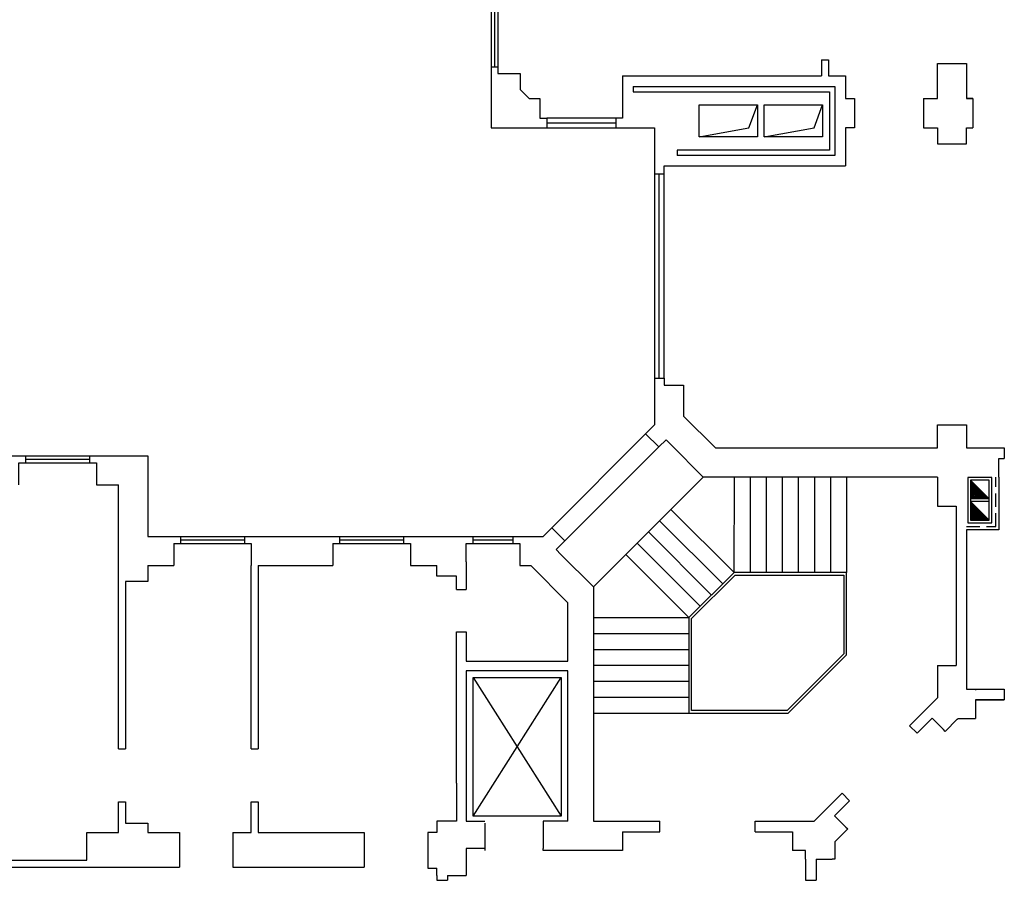
# Model space of a CAD drawing. Extents: x -58 to 172, y -83 to 81.
# Drawn here: x -19 to 0, y 43 to 59 of the extents above; entities that cross this region are included whole.
import ezdxf

# ---------------------------------------------------------------- set-up
doc = ezdxf.new("R2010")
doc.units = 0
doc.header["$MEASUREMENT"] = 0
doc.linetypes.add('HIDDEN', pattern=[0.375, 0.25, -0.125])
for name, color, linetype in [('LAYER_55', 8, 'CONTINUOUS'), ('LAYER_56', 7, 'CONTINUOUS'), ('LAYER_57', 7, 'CONTINUOUS')]:
    doc.layers.add(name, color=color, linetype=linetype)

msp = doc.modelspace()

# ---------------------------------------------------------------- linework, layer by layer
at = {"layer": 'LAYER_55', "color": 8, "linetype": 'Continuous'}
for p, q in [((-3.799, 58.385), (-3.799, 58.085)), ((-3.799, 58.385), (-3.669, 58.385)), ((-3.669, 58.385), (-3.669, 58.085)), ((-10.029, 58.255), (-10.029, 57.105)), ((-9.479, 58.125), (-9.479, 57.825)), ((-7.549, 58.085), (-3.799, 58.085)), ((-3.669, 58.085), (-3.349, 58.085)), ((-3.349, 58.085), (-3.349, 57.655)), ((-9.479, 57.825), (-9.309, 57.655)), ((-7.349, 57.885), (-3.549, 57.885)), ((-7.349, 57.885), (-7.349, 57.785)), ((-7.349, 57.785), (-3.649, 57.785)), ((-3.649, 57.785), (-3.649, 56.685)), ((-3.549, 57.885), (-3.549, 56.585)), ((-9.309, 57.655), (-9.109, 57.655)), ((-1.879, 57.655), (-1.614, 57.655)), ((-1.879, 57.655), (-1.879, 57.105)), ((-1.064, 57.655), (-0.949, 57.655)), ((-0.949, 57.655), (-1.064, 57.655)), ((-0.949, 57.655), (-0.949, 57.105)), ((-10.029, 57.105), (-8.979, 57.105)), ((-7.679, 57.105), (-6.949, 57.105)), ((-6.949, 57.105), (-6.949, 56.235)), ((-3.349, 57.105), (-3.349, 56.385)), ((-1.879, 57.105), (-1.614, 57.105)), ((-1.064, 57.105), (-0.949, 57.105)), ((-3.649, 56.685), (-6.519, 56.685)), ((-6.519, 56.685), (-6.519, 56.585)), ((-3.549, 56.585), (-6.519, 56.585)), ((-6.399, 56.385), (-3.349, 56.385)), ((-6.949, 52.385), (-6.949, 51.505)), ((-6.399, 52.255), (-6.399, 51.674)), ((-7.116, 51.338), (-6.949, 51.505)), ((-1.614, 51.075), (-1.614, 51.505)), ((-1.614, 51.505), (-1.064, 51.505)), ((-1.064, 51.505), (-1.064, 51.075)), ((-8.884, 49.57), (-7.116, 51.338)), ((-8.636, 49.323), (-6.869, 51.091)), ((-6.639, 51.136), (-6.028, 50.525)), ((-1.064, 51.075), (-0.949, 51.075)), ((-0.949, 51.075), (-0.354, 51.075)), ((-0.354, 51.075), (-0.354, 50.875)), ((-20.249, 50.925), (-18.799, 50.925)), ((-17.599, 50.925), (-16.499, 50.925)), ((-16.499, 50.925), (-16.499, 49.405)), ((-6.028, 50.525), (-8.099, 48.454)), ((-1.614, 50.525), (-6.028, 50.525)), ((-1.614, 50.525), (-1.614, 49.975)), ((-0.457, 50.525), (-0.457, 49.531)), ((-17.469, 50.375), (-17.049, 50.375)), ((-17.049, 45.405), (-17.049, 50.375)), ((-0.989, 50.463), (-0.639, 50.113)), ((-0.989, 50.434), (-0.668, 50.113)), ((-0.696, 50.113), (-0.989, 50.406)), ((-0.724, 50.113), (-0.989, 50.378)), ((-0.989, 50.35), (-0.753, 50.113)), ((-0.989, 50.321), (-0.781, 50.113)), ((-0.639, 49.713), (-0.639, 50.463)), ((-0.809, 50.113), (-0.989, 50.293)), ((-0.837, 50.113), (-0.989, 50.265)), ((-0.866, 50.113), (-0.989, 50.236)), ((-0.894, 50.113), (-0.989, 50.208)), ((-0.922, 50.113), (-0.989, 50.18)), ((-0.951, 50.113), (-0.989, 50.152)), ((-0.979, 50.113), (-0.989, 50.123)), ((-0.639, 50.113), (-0.989, 50.113)), ((-1.614, 49.975), (-1.264, 49.975)), ((-1.264, 49.975), (-1.264, 46.975)), ((-0.989, 50.063), (-0.639, 49.713)), ((-0.639, 50.063), (-0.989, 50.063)), ((-0.668, 49.713), (-0.989, 50.034)), ((-0.989, 50.006), (-0.696, 49.713)), ((-0.724, 49.713), (-0.989, 49.978)), ((-0.989, 49.95), (-0.753, 49.713)), ((-0.781, 49.713), (-0.989, 49.921)), ((-0.989, 49.893), (-0.809, 49.713)), ((-0.837, 49.713), (-0.989, 49.865)), ((-0.989, 49.836), (-0.866, 49.713)), ((-0.894, 49.713), (-0.989, 49.808)), ((-0.989, 49.78), (-0.922, 49.713)), ((-0.989, 49.752), (-0.951, 49.713)), ((-9.049, 49.405), (-8.884, 49.57)), ((-0.979, 49.713), (-0.989, 49.723)), ((-16.499, 49.405), (-15.879, 49.405)), ((-14.679, 49.405), (-12.879, 49.405)), ((-11.679, 49.405), (-10.369, 49.405)), ((-10.369, 49.405), (-9.619, 49.405)), ((-9.619, 49.405), (-9.049, 49.405)), ((-0.457, 49.531), (-1.064, 49.531)), ((-1.064, 49.531), (-1.064, 46.975)), ((-10.369, 49.275), (-9.619, 49.275)), ((-9.619, 49.275), (-9.489, 49.275)), ((-8.711, 49.065), (-8.099, 48.454)), ((-16.499, 48.855), (-16.499, 48.555)), ((-16.499, 48.855), (-16.009, 48.855)), ((-14.549, 45.405), (-14.549, 48.855)), ((-14.419, 48.855), (-14.419, 45.405)), ((-14.419, 48.855), (-13.009, 48.855)), ((-11.549, 48.855), (-11.049, 48.855)), ((-11.049, 48.655), (-11.049, 48.855)), ((-10.499, 48.925), (-10.499, 48.405)), ((-9.489, 48.925), (-9.489, 48.855)), ((-9.489, 48.855), (-9.278, 48.855)), ((-9.278, 48.855), (-8.579, 48.156)), ((-10.679, 48.655), (-11.049, 48.655)), ((-10.679, 48.405), (-10.679, 48.655)), ((-16.919, 48.555), (-16.919, 45.405)), ((-16.499, 48.555), (-16.919, 48.555)), ((-8.099, 48.454), (-8.099, 44.04)), ((-10.679, 48.405), (-10.499, 48.405)), ((-8.579, 47.055), (-8.579, 48.156)), ((-10.679, 47.605), (-10.499, 47.605)), ((-10.679, 44.755), (-10.679, 47.605)), ((-10.499, 47.605), (-10.499, 47.055)), ((-10.499, 47.055), (-8.579, 47.055)), ((-1.614, 46.975), (-1.264, 46.975)), ((-1.614, 46.975), (-1.614, 46.364)), ((-1.064, 46.975), (-1.064, 46.525)), ((-10.499, 46.875), (-10.499, 44.04)), ((-8.579, 46.875), (-10.499, 46.875)), ((-8.579, 44.04), (-8.579, 46.875)), ((-1.064, 46.525), (-0.899, 46.525)), ((-0.899, 46.525), (-0.354, 46.525)), ((-0.899, 46.525), (-0.899, 46.51)), ((-0.354, 46.525), (-0.354, 46.325)), ((-1.856, 46.122), (-1.614, 46.364)), ((-0.899, 46.325), (-0.899, 46.025)), ((-0.899, 46.325), (-0.354, 46.325)), ((-0.354, 46.325), (-0.899, 46.325)), ((-2.139, 45.839), (-1.856, 46.122)), ((-1.715, 45.98), (-1.998, 45.697)), ((-1.715, 45.98), (-1.503, 45.768)), ((-1.503, 45.768), (-1.715, 45.98)), ((-0.899, 46.025), (-0.899, 45.975)), ((-2.139, 45.839), (-1.998, 45.697)), ((-17.049, 45.405), (-16.919, 45.405)), ((-14.549, 45.405), (-14.419, 45.405)), ((-10.679, 44.755), (-10.679, 44.04)), ((-3.695, 44.283), (-3.412, 44.566)), ((-3.412, 44.566), (-3.271, 44.425)), ((-17.049, 43.825), (-17.049, 44.405)), ((-17.049, 44.405), (-16.919, 44.405)), ((-16.919, 44.405), (-16.919, 44.005)), ((-14.549, 43.825), (-14.549, 44.405)), ((-14.549, 44.405), (-14.419, 44.405)), ((-14.419, 44.405), (-14.419, 43.825)), ((-3.271, 44.425), (-3.553, 44.142)), ((-3.938, 44.04), (-3.695, 44.283)), ((-16.919, 44.005), (-16.499, 44.005)), ((-16.499, 44.005), (-16.499, 43.825)), ((-10.499, 44.04), (-10.149, 44.04)), ((-9.049, 44.005), (-9.049, 43.525)), ((-8.099, 44.04), (-7.549, 44.04)), ((-7.549, 44.04), (-6.849, 44.04)), ((-6.849, 43.84), (-6.849, 44.04)), ((-5.049, 44.04), (-4.349, 44.04)), ((-5.049, 43.84), (-5.049, 44.04)), ((-4.349, 44.04), (-3.938, 44.04)), ((-3.553, 44.142), (-3.341, 43.93)), ((-17.649, 43.825), (-17.049, 43.825)), ((-16.499, 43.825), (-15.899, 43.825)), ((-15.899, 43.825), (-15.899, 43.175)), ((-14.899, 43.825), (-14.549, 43.825)), ((-14.899, 43.825), (-14.899, 43.175)), ((-14.419, 43.825), (-13.819, 43.825)), ((-13.819, 43.825), (-12.819, 43.825)), ((-12.819, 43.825), (-12.419, 43.825)), ((-12.419, 43.825), (-12.419, 43.175)), ((-11.219, 43.825), (-11.219, 43.155)), ((-11.219, 43.825), (-11.219, 43.155)), ((-7.549, 43.84), (-6.849, 43.84)), ((-7.549, 43.84), (-7.549, 43.49)), ((-5.049, 43.84), (-4.349, 43.84)), ((-4.349, 43.84), (-4.349, 43.525)), ((-10.499, 43.525), (-10.499, 43.02)), ((-10.149, 43.525), (-10.149, 43.49)), ((-9.049, 43.49), (-9.049, 43.525)), ((-7.549, 43.49), (-9.049, 43.49)), ((-4.349, 43.525), (-4.349, 43.49)), ((-4.099, 43.49), (-4.349, 43.49)), ((-4.099, 43.326), (-4.099, 43.49)), ((-4.099, 43.326), (-4.099, 42.926)), ((-3.899, 43.326), (-3.899, 42.926)), ((-3.899, 43.326), (-3.599, 43.326)), ((-22.539, 43.175), (-15.899, 43.175)), ((-14.899, 43.175), (-13.819, 43.175)), ((-13.819, 43.175), (-12.819, 43.175)), ((-12.819, 43.175), (-12.419, 43.175)), ((-11.219, 43.155), (-11.049, 43.155)), ((-11.219, 43.155), (-11.049, 43.155)), ((-11.049, 43.02), (-11.049, 43.155)), ((-11.049, 43.02), (-11.049, 42.926)), ((-11.049, 42.926), (-10.849, 42.926)), ((-10.849, 43.02), (-10.499, 43.02)), ((-10.849, 43.02), (-10.849, 42.926)), ((-4.099, 42.926), (-3.899, 42.926))]:
    msp.add_line(p, q, dxfattribs=at)
at = {"layer": 'LAYER_55', "color": 8, "linetype": 'HIDDEN'}
for p, q in [((-0.514, 49.591), (-0.514, 50.525)), ((-1.064, 49.591), (-0.514, 49.591))]:
    msp.add_line(p, q, dxfattribs=at)
at = {"layer": 'LAYER_55', "color": 8, "linetype": 'Continuous'}
for points in [[(-1.614, 57.655), (-1.614, 58.315), (-1.064, 58.315), (-1.064, 57.655)], [(-3.349, 57.655), (-3.179, 57.655), (-3.179, 57.105), (-3.349, 57.105)], [(-6.109, 56.935), (-5.167, 57.101), (-5.009, 57.535)], [(-6.109, 56.935), (-6.109, 57.535), (-5.009, 57.535), (-5.009, 56.935), (-6.109, 56.935)], [(-4.879, 56.935), (-3.937, 57.101), (-3.779, 57.535)], [(-4.879, 56.935), (-4.879, 57.535), (-3.779, 57.535), (-3.779, 56.935), (-4.879, 56.935)], [(-1.614, 57.105), (-1.614, 56.805), (-1.064, 56.805), (-1.064, 57.105)], [(-6.399, 51.674), (-5.8, 51.075), (-1.614, 51.075)], [(-7.116, 51.338), (-6.869, 51.091), (-6.731, 51.228), (-6.639, 51.136)], [(-0.457, 50.525), (-0.457, 50.875), (-0.354, 50.875)], [(-0.589, 49.663), (-0.589, 50.513), (-1.039, 50.513), (-1.039, 49.663), (-0.589, 49.663)], [(-0.639, 50.463), (-0.989, 50.463), (-0.989, 49.713), (-0.639, 49.713)], [(-8.884, 49.57), (-8.636, 49.323), (-8.802, 49.157), (-8.711, 49.065)], [(-10.499, 48.925), (-10.499, 49.275), (-10.369, 49.275), (-10.369, 49.405)], [(-9.619, 49.405), (-9.619, 49.275), (-9.489, 49.275), (-9.489, 48.925)], [(-1.24, 45.96), (-1.467, 45.733), (-1.503, 45.768)], [(-1.24, 45.96), (-1.225, 45.975), (-0.899, 45.975)], [(-11.049, 44.005), (-11.049, 43.825), (-11.219, 43.825)], [(-10.679, 44.04), (-11.049, 44.04), (-11.049, 44.005)], [(-10.149, 44.005), (-10.149, 43.525), (-10.499, 43.525)], [(-8.579, 44.04), (-9.049, 44.04), (-9.049, 44.005)], [(-21.509, 43.825), (-21.509, 43.305), (-17.649, 43.305), (-17.649, 43.825)], [(-3.341, 43.93), (-3.306, 43.894), (-3.549, 43.651)], [(-3.549, 43.651), (-3.549, 43.326), (-3.599, 43.326)]]:
    msp.add_lwpolyline(points, dxfattribs=at)
at = {"layer": 'LAYER_56', "color": 2, "linetype": 'Continuous'}
for p, q in [((-5.449, 50.525), (-5.452, 48.725)), ((-5.147, 50.525), (-5.147, 48.725)), ((-4.844, 50.525), (-4.844, 48.725)), ((-4.541, 50.525), (-4.541, 48.725)), ((-4.238, 50.525), (-4.238, 48.725)), ((-3.935, 50.525), (-3.935, 48.725)), ((-3.632, 50.525), (-3.632, 48.725)), ((-3.329, 50.525), (-3.329, 48.725)), ((-6.639, 49.914), (-5.449, 48.725)), ((-6.851, 49.702), (-5.662, 48.513)), ((-7.063, 49.49), (-5.874, 48.301)), ((-7.275, 49.278), (-6.087, 48.089)), ((-7.487, 49.066), (-6.299, 47.878)), ((-5.449, 48.725), (-6.299, 47.878)), ((-3.329, 48.725), (-5.449, 48.725)), ((-3.329, 47.175), (-3.329, 48.725)), ((-8.099, 47.878), (-6.299, 47.878)), ((-6.299, 47.878), (-6.299, 46.078)), ((-8.099, 47.578), (-6.299, 47.578)), ((-8.099, 47.278), (-6.299, 47.278)), ((-4.426, 46.078), (-3.329, 47.175)), ((-8.099, 46.978), (-6.299, 46.978)), ((-10.369, 44.135), (-10.369, 46.745)), ((-10.369, 46.745), (-8.709, 46.745)), ((-10.369, 46.745), (-9.539, 45.44)), ((-9.539, 45.44), (-8.709, 46.745)), ((-8.099, 46.678), (-6.299, 46.678)), ((-8.099, 46.378), (-6.299, 46.378)), ((-8.099, 46.078), (-6.299, 46.078)), ((-6.299, 46.078), (-4.426, 46.078)), ((-10.369, 44.135), (-9.539, 45.44)), ((-9.539, 45.44), (-8.709, 44.135))]:
    msp.add_line(p, q, dxfattribs=at)
for points in [[(-6.249, 46.128), (-6.249, 47.857), (-5.429, 48.675), (-3.379, 48.675), (-3.379, 47.195), (-4.447, 46.128), (-6.249, 46.128)], [(-8.709, 46.745), (-8.709, 44.135), (-10.369, 44.135)]]:
    msp.add_lwpolyline(points, dxfattribs=at)
at = {"layer": 'LAYER_57', "color": 7, "linetype": 'Continuous'}
for p, q in [((-10.029, 60.255), (-10.029, 58.255)), ((-9.964, 60.255), (-9.964, 58.255)), ((-9.899, 60.255), (-9.899, 58.255)), ((-9.109, 57.655), (-9.109, 57.285)), ((-7.679, 57.285), (-8.979, 57.285)), ((-8.979, 57.195), (-7.679, 57.195)), ((-8.979, 57.105), (-7.679, 57.105)), ((-6.949, 56.235), (-6.949, 52.385)), ((-6.859, 52.385), (-6.859, 56.235)), ((-6.769, 52.385), (-6.769, 56.235)), ((-18.799, 50.925), (-17.599, 50.925)), ((-18.799, 50.86), (-17.599, 50.86)), ((-18.799, 50.795), (-17.599, 50.795)), ((-15.879, 49.405), (-14.679, 49.405)), ((-12.879, 49.405), (-11.679, 49.405)), ((-16.009, 49.275), (-16.009, 48.855)), ((-15.879, 49.34), (-14.679, 49.34)), ((-15.879, 49.275), (-14.679, 49.275)), ((-14.549, 49.275), (-14.549, 48.855)), ((-13.009, 49.275), (-13.009, 48.855)), ((-12.879, 49.34), (-11.679, 49.34)), ((-12.879, 49.275), (-11.679, 49.275)), ((-11.549, 49.275), (-11.549, 48.855)), ((-10.369, 49.34), (-9.619, 49.34))]:
    msp.add_line(p, q, dxfattribs=at)
for points in [[(-10.029, 58.255), (-9.899, 58.255), (-9.899, 58.125), (-9.479, 58.125)], [(-7.549, 58.085), (-7.549, 57.285), (-7.679, 57.285), (-7.679, 57.105)], [(-9.109, 57.285), (-8.979, 57.285), (-8.979, 57.105)], [(-6.949, 56.235), (-6.769, 56.235), (-6.769, 56.385), (-6.399, 56.385)], [(-6.949, 52.385), (-6.769, 52.385), (-6.769, 52.255), (-6.399, 52.255)], [(-18.929, 50.375), (-18.929, 50.795), (-18.799, 50.795), (-18.799, 50.925)], [(-17.599, 50.925), (-17.599, 50.795), (-17.469, 50.795), (-17.469, 50.375)], [(-16.009, 49.275), (-15.879, 49.275), (-15.879, 49.405)], [(-14.679, 49.405), (-14.679, 49.275), (-14.549, 49.275)], [(-13.009, 49.275), (-12.879, 49.275), (-12.879, 49.405)], [(-11.679, 49.405), (-11.679, 49.275), (-11.549, 49.275)]]:
    msp.add_lwpolyline(points, dxfattribs=at)

doc.saveas('drawing.dxf')
